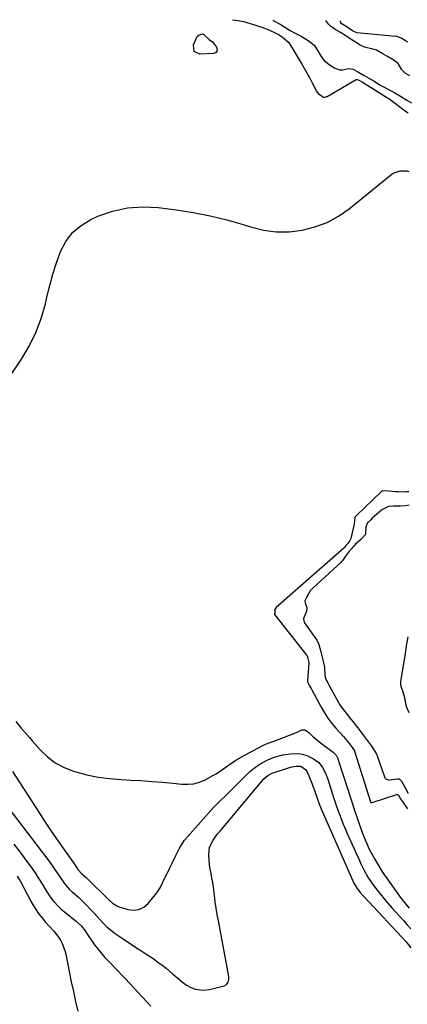
# Model space of a CAD drawing. Units: inches. Extents: x 1874759 to 1880127, y 443342 to 448657.
# Drawn here: x 1879241 to 1879458, y 448063 to 448614 of the extents above; entities that cross this region are included whole.
import ezdxf

# ---------------------------------------------------------------- set-up
doc = ezdxf.new("R2010")
doc.units = ezdxf.units.IN
doc.header["$MEASUREMENT"] = 0
for name, color, linetype in [('1', 7, 'Continuous'), ('7', 7, 'Continuous'), ('8', 7, 'Continuous')]:
    doc.layers.add(name, color=color, linetype=linetype)

msp = doc.modelspace()

# ---------------------------------------------------------------- linework, layer by layer
at = {"layer": '1', "color": 18}
for points in [[(1879360.41, 448614.48, 1644), (1879363.29, 448614.07, 1644), (1879365.6, 448613.67, 1644), (1879366.73, 448613.4, 1644), (1879367.86, 448613.09, 1644), (1879376.67, 448610.39, 1644), (1879380.76, 448608.84, 1644), (1879384.51, 448606.99, 1644), (1879386.4, 448605.92, 1644), (1879388.27, 448604.78, 1644), (1879391.89, 448601.75, 1644), (1879399.11, 448589.62, 1644), (1879400.63, 448587.03, 1644), (1879402.11, 448584.42, 1644), (1879403.55, 448581.79, 1644), (1879404.96, 448579.14, 1644), (1879407.43, 448574.41, 1644), (1879407.77, 448573.84, 1644), (1879408.24, 448573.21, 1644), (1879410.66, 448571.41, 1644), (1879411.13, 448571.15, 1644), (1879411.9, 448571.07, 1644), (1879412.71, 448571.27, 1644), (1879413.03, 448571.41, 1644), (1879413.33, 448571.57, 1644), (1879429.63, 448580.97, 1644), (1879429.87, 448581.06, 1644), (1879430.26, 448581.02, 1644), (1879431.12, 448580.59, 1644), (1879433.11, 448579.47, 1644), (1879436.16, 448577.65, 1644), (1879437.6, 448576.74, 1644), (1879438.31, 448576.29, 1644), (1879439.03, 448575.83, 1644), (1879443.62, 448572.9, 1644), (1879445.58, 448571.71, 1644), (1879447.19, 448570.81, 1644), (1879447.92, 448570.33, 1644), (1879457.85, 448562.96, 1644), (1879458.22, 448562.7, 1644), (1879458.63, 448562.43, 1644)], [(1879382.84, 448614.27, 1642), (1879383.5, 448613.91, 1642), (1879387.03, 448611.91, 1642), (1879389.57, 448610.33, 1642), (1879392.62, 448608.45, 1642), (1879395.34, 448606.99, 1642), (1879398.84, 448605.27, 1642), (1879402.68, 448602.86, 1642), (1879406.14, 448600.23, 1642), (1879406.3, 448599.99, 1642), (1879409.95, 448593.95, 1642), (1879410.34, 448593.34, 1642), (1879411.67, 448591.63, 1642), (1879414.2, 448589.52, 1642), (1879417.31, 448587.47, 1642), (1879420.2, 448586.35, 1642), (1879422.17, 448586.44, 1642), (1879425.51, 448587.24, 1642), (1879427.83, 448586.74, 1642), (1879430.52, 448585.24, 1642), (1879434.08, 448583.24, 1642), (1879436.62, 448581.81, 1642), (1879439.61, 448580.08, 1642), (1879442.91, 448578.1, 1642), (1879444.87, 448576.98, 1642), (1879448.85, 448574.81, 1642), (1879451.17, 448573.55, 1642), (1879454.49, 448571.59, 1642), (1879457.93, 448569.38, 1642), (1879460.52, 448567.92, 1642)], [(1879459.67, 448583.03, 1642), (1879456.99, 448584.54, 1642), (1879455.15, 448586.32, 1642), (1879453.08, 448589.92, 1642), (1879450.26, 448591.99, 1642), (1879446.77, 448593.98, 1642), (1879444.23, 448595.56, 1642), (1879440.92, 448597.37, 1642), (1879438.95, 448598, 1642), (1879434.34, 448599.04, 1642), (1879431.77, 448600.2, 1642), (1879429.17, 448601.88, 1642), (1879426.19, 448603.84, 1642), (1879423.2, 448605.78, 1642), (1879420.74, 448607.29, 1642), (1879417.82, 448609, 1642), (1879415.23, 448610.8, 1642), (1879414.25, 448611.87, 1642), (1879412.58, 448613.99, 1642)], [(1879458.61, 448601.81, 1644), (1879457.15, 448602.65, 1644), (1879454.69, 448604.14, 1644), (1879453.38, 448604.79, 1644), (1879452.54, 448605, 1644), (1879452.18, 448605.06, 1644), (1879451.82, 448605.11, 1644), (1879429.87, 448607.19, 1644), (1879427.61, 448608.27, 1644), (1879425.16, 448609.87, 1644), (1879422.96, 448611.22, 1644), (1879421.2, 448612.42, 1644), (1879421.08, 448612.59, 1644), (1879420.78, 448613.91, 1644)], [(1879220.49, 448392.46, 1646), (1879242.07, 448424.38, 1646), (1879246.45, 448431.71, 1646), (1879250.24, 448439.29, 1646), (1879253.16, 448447.24, 1646), (1879255.51, 448455.44, 1646), (1879256.36, 448459.22, 1646), (1879257.97, 448465.69, 1646), (1879259.75, 448472.1, 1646), (1879261.81, 448478.44, 1646), (1879264.05, 448484.71, 1646), (1879267.03, 448490.37, 1646), (1879270.73, 448495.36, 1646), (1879275.5, 448499.32, 1646), (1879280.99, 448502.62, 1646), (1879284.99, 448504.4, 1646), (1879293.2, 448507.26, 1646), (1879301.54, 448509.19, 1646), (1879310.09, 448509.73, 1646), (1879318.77, 448509.34, 1646), (1879328.88, 448508.04, 1646), (1879338.37, 448506.55, 1646), (1879347.79, 448504.73, 1646), (1879357.1, 448502.4, 1646), (1879366.33, 448499.74, 1646), (1879370.44, 448498.43, 1646), (1879377.6, 448496.73, 1646), (1879384.8, 448495.73, 1646), (1879392.06, 448495.8, 1646), (1879399.38, 448496.58, 1646), (1879406.49, 448498.44, 1646), (1879413.29, 448500.96, 1646), (1879419.64, 448504.47, 1646), (1879425.68, 448508.65, 1646), (1879449.75, 448528.14, 1646), (1879450.77, 448528.82, 1646), (1879454.21, 448529.95, 1646), (1879456.7, 448529.96, 1646), (1879457.92, 448529.78, 1646), (1879459.14, 448529.51, 1646)], [(1879459.15, 448350.24, 1646), (1879458.04, 448350.09, 1646), (1879457.02, 448350.07, 1646), (1879453.26, 448350.16, 1646), (1879451.85, 448350.21, 1646), (1879447.61, 448350.53, 1646), (1879444.41, 448350.7, 1646), (1879444.04, 448350.53, 1646), (1879443.88, 448350.42, 1646), (1879443.72, 448350.28, 1646), (1879429.68, 448336.85, 1646), (1879428.92, 448336.06, 1646), (1879428.87, 448335.97, 1646), (1879428.51, 448332, 1646), (1879428.36, 448331.29, 1646), (1879426.52, 448323.96, 1646), (1879425.83, 448322.46, 1646), (1879424.66, 448321.09, 1646), (1879423.88, 448320.18, 1646), (1879423.15, 448319.25, 1646), (1879422.88, 448318.86, 1646), (1879422.78, 448318.73, 1646), (1879422.74, 448318.7, 1646), (1879422.7, 448318.66, 1646), (1879384.85, 448285.4, 1646), (1879384.36, 448284.89, 1646), (1879383.9, 448283.88, 1646), (1879384.14, 448283.05, 1646), (1879384.13, 448282.91, 1646), (1879383.77, 448281.88, 1646), (1879383.91, 448281.48, 1646), (1879401.94, 448258.61, 1646), (1879401.99, 448258.53, 1646), (1879402.14, 448258.28, 1646), (1879402.28, 448257.88, 1646), (1879402.56, 448256.8, 1646), (1879403.03, 448254.65, 1646), (1879403.03, 448254.44, 1646), (1879402.39, 448244.32, 1646), (1879402.39, 448244.06, 1646), (1879402.56, 448243.44, 1646), (1879403.52, 448241.62, 1646), (1879404.03, 448240.62, 1646), (1879404.29, 448240.11, 1646), (1879404.55, 448239.62, 1646), (1879409.96, 448229.57, 1646), (1879411.79, 448226.45, 1646), (1879413.76, 448223.42, 1646), (1879415.94, 448220.55, 1646), (1879418.27, 448217.78, 1646), (1879422.43, 448213.15, 1646), (1879425.31, 448209.86, 1646), (1879426.95, 448207.66, 1646), (1879428.59, 448205.11, 1646), (1879428.63, 448204.98, 1646), (1879437.6, 448176.57, 1646), (1879437.73, 448176.34, 1646), (1879437.84, 448176.26, 1646), (1879438.1, 448176.16, 1646), (1879438.51, 448176.19, 1646), (1879452.41, 448180.8, 1646), (1879452.51, 448180.82, 1646), (1879452.82, 448180.76, 1646), (1879453.2, 448180.37, 1646), (1879454.45, 448178.28, 1646), (1879454.96, 448177.48, 1646), (1879455.22, 448177.09, 1646), (1879458.33, 448172.64, 1646)], [(1879459.32, 448342.68, 1644), (1879457.15, 448342.32, 1644), (1879454.17, 448342.11, 1644), (1879450.44, 448342.07, 1644), (1879447.71, 448341.97, 1644), (1879444.33, 448340.36, 1644), (1879443.74, 448339.89, 1644), (1879438.61, 448335.37, 1644), (1879437.71, 448334.54, 1644), (1879436.01, 448332.82, 1644), (1879435.06, 448330.63, 1644), (1879434.75, 448326.2, 1644), (1879434.67, 448326.03, 1644), (1879433.02, 448324.24, 1644), (1879432.1, 448323.38, 1644), (1879429.25, 448320.82, 1644), (1879428.26, 448319.82, 1644), (1879425.35, 448316.33, 1644), (1879423.66, 448314.23, 1644), (1879422.03, 448311.97, 1644), (1879421.42, 448311.16, 1644), (1879421.28, 448311.02, 1644), (1879421.13, 448310.88, 1644), (1879405.3, 448296.24, 1644), (1879403.89, 448294.8, 1644), (1879401.51, 448290.66, 1644), (1879400.9, 448289.1, 1644), (1879400.84, 448288.79, 1644), (1879401.16, 448287.23, 1644), (1879401.93, 448285.38, 1644), (1879401.76, 448283.22, 1644), (1879400.15, 448279.2, 1644), (1879400.19, 448277.95, 1644), (1879400.48, 448277.17, 1644), (1879400.7, 448276.81, 1644), (1879407.61, 448267.11, 1644), (1879407.82, 448266.8, 1644), (1879408.74, 448264.76, 1644), (1879409.8, 448260.61, 1644), (1879410.95, 448256.1, 1644), (1879411.76, 448252.07, 1644), (1879412, 448247.12, 1644), (1879412.85, 448244.79, 1644), (1879413.71, 448243.3, 1644), (1879414.33, 448242.19, 1644), (1879414.53, 448241.81, 1644), (1879416.74, 448237.61, 1644), (1879418.53, 448234.33, 1644), (1879420.68, 448230.61, 1644), (1879423.15, 448227.12, 1644), (1879425.84, 448223.79, 1644), (1879428.32, 448220.79, 1644), (1879430.48, 448218.09, 1644), (1879432.66, 448215.3, 1644), (1879435.4, 448211.61, 1644), (1879438.14, 448207.76, 1644), (1879440.64, 448203.98, 1644), (1879441.17, 448202.8, 1644), (1879441.32, 448202.39, 1644), (1879445.4, 448190.53, 1644), (1879445.57, 448190.15, 1644), (1879446.43, 448189.27, 1644), (1879447.62, 448188.93, 1644), (1879448.05, 448188.94, 1644), (1879452.74, 448189.56, 1644), (1879453.66, 448189.42, 1644), (1879453.94, 448189.28, 1644), (1879454.99, 448188.12, 1644), (1879455.98, 448186.49, 1644), (1879456.69, 448185.22, 1644), (1879458.75, 448181.38, 1644)], [(1879459.24, 448226.39, 1644), (1879457.93, 448229.4, 1644), (1879457.67, 448230.67, 1644), (1879456.92, 448234.8, 1644), (1879455.64, 448238.73, 1644), (1879455.13, 448240.16, 1644), (1879454.62, 448241.96, 1644), (1879454.59, 448243.05, 1644), (1879454.62, 448243.41, 1644), (1879454.66, 448243.77, 1644), (1879457.18, 448259.63, 1644), (1879457.58, 448262.35, 1644), (1879457.85, 448263.98, 1644), (1879458.78, 448269.03, 1644)]]:
    msp.add_polyline3d(points, dxfattribs=at)
at = {"layer": '7', "color": 18}
for points in [[(1879338.8, 448596.76, 1646), (1879338.46, 448600.38, 1646), (1879340.21, 448604.41, 1646), (1879340.62, 448605.05, 1646), (1879341.73, 448605.96, 1646), (1879343.65, 448606.48, 1646), (1879343.99, 448606.46, 1646), (1879344.27, 448606.26, 1646), (1879344.8, 448605.69, 1646), (1879347.24, 448603.45, 1646), (1879349.05, 448602.02, 1646), (1879351.33, 448599.08, 1646), (1879351.68, 448597.82, 1646), (1879351.59, 448596.77, 1646), (1879350.84, 448596.02, 1646), (1879349.65, 448595.47, 1646), (1879342.05, 448595.14, 1646), (1879338.8, 448596.76, 1646)], [(1879238.94, 448221.59, 1648), (1879241.94, 448217.94, 1648), (1879243.49, 448216.15, 1648), (1879246.59, 448212.58, 1648), (1879248.15, 448210.8, 1648), (1879252.61, 448205.7, 1648), (1879256.67, 448201.79, 1648), (1879261.07, 448198.42, 1648), (1879265.98, 448195.84, 1648), (1879271.23, 448193.79, 1648), (1879272.59, 448193.4, 1648), (1879278.82, 448191.81, 1648), (1879285.11, 448190.51, 1648), (1879291.48, 448189.66, 1648), (1879297.89, 448189.11, 1648), (1879303.3, 448188.84, 1648), (1879309.25, 448188.49, 1648), (1879315.19, 448188.08, 1648), (1879321.13, 448187.57, 1648), (1879327.06, 448187, 1648), (1879331.97, 448186.48, 1648), (1879335.38, 448186.44, 1648), (1879338.71, 448186.77, 1648), (1879341.93, 448187.7, 1648), (1879345.08, 448189.01, 1648), (1879349.36, 448191.31, 1648), (1879351.17, 448192.38, 1648), (1879354.66, 448194.71, 1648), (1879358.09, 448197.15, 1648), (1879362.21, 448199.91, 1648), (1879366.48, 448202.41, 1648), (1879377.24, 448208.19, 1648), (1879378.73, 448208.92, 1648), (1879383.41, 448210.65, 1648), (1879387.91, 448212.27, 1648), (1879392.21, 448213.9, 1648), (1879394.35, 448214.77, 1648), (1879396.46, 448215.67, 1648), (1879399.14, 448216.84, 1648), (1879399.89, 448217.01, 1648), (1879400.61, 448217.02, 1648), (1879401.29, 448216.78, 1648), (1879403.19, 448215.24, 1648), (1879405.17, 448213.38, 1648), (1879408.26, 448210.73, 1648), (1879409.34, 448209.91, 1648), (1879416.69, 448204.49, 1648), (1879417.15, 448204.11, 1648), (1879418.35, 448202.79, 1648), (1879419.2, 448201.22, 1648), (1879419.4, 448200.66, 1648), (1879427.26, 448176.15, 1648), (1879428.06, 448173.68, 1648), (1879428.88, 448171.22, 1648), (1879429.72, 448168.77, 1648), (1879430.59, 448166.32, 1648), (1879433.2, 448159.03, 1648), (1879434.57, 448155.44, 1648), (1879435.32, 448153.67, 1648), (1879436.91, 448150.17, 1648), (1879437.77, 448148.46, 1648), (1879439.64, 448145.1, 1648), (1879443.43, 448138.7, 1648), (1879444.67, 448136.71, 1648), (1879445.33, 448135.74, 1648), (1879446.01, 448134.78, 1648), (1879454.87, 448122.54, 1648), (1879455.92, 448121.13, 1648), (1879458.11, 448118.37, 1648), (1879459.25, 448117.03, 1648)], [(1879235.01, 448172.98, 1652), (1879257.94, 448142.78, 1652), (1879260.73, 448138.96, 1652), (1879263.37, 448135.02, 1652), (1879265.98, 448131.08, 1652), (1879268.84, 448127.7, 1652), (1879270.47, 448126.21, 1652), (1879273.99, 448123.21, 1652), (1879277.3, 448120.08, 1652), (1879278.89, 448118.44, 1652), (1879280.81, 448116.38, 1652), (1879282.63, 448114.43, 1652), (1879284.46, 448112.48, 1652), (1879286.29, 448110.53, 1652), (1879288.13, 448108.59, 1652), (1879290.03, 448106.72, 1652), (1879292, 448104.94, 1652), (1879294.09, 448103.3, 1652), (1879296.26, 448101.75, 1652), (1879307.21, 448094.46, 1652), (1879308.92, 448093.33, 1652), (1879312.36, 448091.11, 1652), (1879315.81, 448088.9, 1652), (1879319.15, 448086.54, 1652), (1879320.78, 448085.3, 1652), (1879323.13, 448083.42, 1652), (1879326.78, 448080.4, 1652), (1879328.57, 448078.86, 1652), (1879332.25, 448075.66, 1652), (1879334.5, 448073.98, 1652), (1879336.97, 448072.63, 1652), (1879339.62, 448071.72, 1652), (1879342.39, 448071.29, 1652), (1879344.33, 448071.25, 1652), (1879347.46, 448071.57, 1652), (1879349.01, 448071.9, 1652), (1879355.7, 448073.7, 1652), (1879357.03, 448074.41, 1652), (1879357.92, 448075.63, 1652), (1879358.31, 448077.17, 1652), (1879358.25, 448078.76, 1652), (1879352.44, 448109.95, 1652), (1879351.81, 448113.52, 1652), (1879351.23, 448117.09, 1652), (1879350.71, 448120.68, 1652), (1879350.23, 448124.27, 1652), (1879349.63, 448128.95, 1652), (1879349.24, 448131.44, 1652), (1879348.79, 448133.93, 1652), (1879348.29, 448136.41, 1652), (1879347.83, 448138.89, 1652), (1879347.44, 448141.38, 1652), (1879347.18, 448143.89, 1652), (1879346.98, 448146.91, 1652), (1879347.51, 448151.29, 1652), (1879349.44, 448155.25, 1652), (1879351.83, 448158.58, 1652), (1879353.16, 448160.08, 1652), (1879353.83, 448160.82, 1652), (1879354.16, 448161.2, 1652), (1879377.89, 448189.43, 1652), (1879380.02, 448191.33, 1652), (1879382.59, 448192.58, 1652), (1879392.89, 448196.01, 1652), (1879393.83, 448196.28, 1652), (1879395.74, 448196.66, 1652), (1879398.59, 448196.63, 1652), (1879401.26, 448194.79, 1652), (1879402.1, 448193.36, 1652), (1879404.68, 448187.1, 1652), (1879405.35, 448185.41, 1652), (1879406.6, 448182, 1652), (1879407.68, 448178.69, 1652), (1879408.99, 448174.98, 1652), (1879410.49, 448171.35, 1652), (1879427.7, 448132.46, 1652), (1879428.32, 448131.13, 1652), (1879429.75, 448128.58, 1652), (1879431.89, 448125.82, 1652), (1879433.41, 448124.05, 1652), (1879434.2, 448123.19, 1652), (1879457.54, 448098.17, 1652), (1879460.24, 448094.8, 1652)], [(1879237.82, 448152.95, 1654), (1879241.16, 448148.59, 1654), (1879245.2, 448143.2, 1654), (1879247.49, 448140.05, 1654), (1879249.72, 448136.85, 1654), (1879251.85, 448133.58, 1654), (1879253.91, 448130.27, 1654), (1879256.04, 448126.74, 1654), (1879257.03, 448125.19, 1654), (1879259.16, 448122.19, 1654), (1879260.31, 448120.74, 1654), (1879262.81, 448118.04, 1654), (1879264.16, 448116.8, 1654), (1879265.56, 448115.61, 1654), (1879272.74, 448109.88, 1654), (1879275.84, 448106.98, 1654), (1879277.82, 448104.49, 1654), (1879279.5, 448101.84, 1654), (1879281.83, 448098.34, 1654), (1879283.07, 448096.65, 1654), (1879285.48, 448093.58, 1654), (1879287.17, 448091.54, 1654), (1879288.91, 448089.54, 1654), (1879290.7, 448087.59, 1654), (1879292.55, 448085.68, 1654), (1879292.69, 448085.54, 1654), (1879294.62, 448083.58, 1654), (1879296.54, 448081.6, 1654), (1879298.44, 448079.6, 1654), (1879300.32, 448077.59, 1654), (1879314.54, 448062.19, 1654)], [(1879239.82, 448135.03, 1656), (1879241.35, 448132.35, 1656), (1879247.52, 448120.71, 1656), (1879248.8, 448118.46, 1656), (1879250.17, 448116.26, 1656), (1879251.66, 448114.14, 1656), (1879254.21, 448110.86, 1656), (1879255.37, 448109.47, 1656), (1879257.81, 448106.78, 1656), (1879260.33, 448104.17, 1656), (1879262.57, 448101.34, 1656), (1879263.92, 448099.22, 1656), (1879264.94, 448097.32, 1656), (1879266.48, 448093.34, 1656), (1879267.01, 448091.25, 1656), (1879270.06, 448075.84, 1656), (1879271.21, 448070.36, 1656), (1879272.43, 448064.89, 1656), (1879273.76, 448059.46, 1656)]]:
    msp.add_polyline3d(points, dxfattribs=at)
at = {"layer": '8', "color": 18}
msp.add_polyline3d([(1879237.08, 448193.67, 1650), (1879251.83, 448170.81, 1650), (1879255.11, 448165.8, 1650), (1879258.44, 448160.81, 1650), (1879261.82, 448155.86, 1650), (1879265.25, 448150.94, 1650), (1879271.25, 448142.44, 1650), (1879272.16, 448141.14, 1650), (1879273.71, 448138.8, 1650), (1879276.02, 448136.35, 1650), (1879278.29, 448134.27, 1650), (1879291.45, 448121.46, 1650), (1879292, 448120.94, 1650), (1879293.12, 448119.95, 1650), (1879295.59, 448118.34, 1650), (1879296.28, 448118.07, 1650), (1879301.72, 448116.33, 1650), (1879304.94, 448115.95, 1650), (1879307.95, 448116.27, 1650), (1879310.65, 448117.65, 1650), (1879313.13, 448119.74, 1650), (1879317.92, 448125.65, 1650), (1879319.82, 448128.56, 1650), (1879321.37, 448131.69, 1650), (1879325.38, 448139.98, 1650), (1879326.45, 448142.2, 1650), (1879328.59, 448146.65, 1650), (1879330.8, 448151.05, 1650), (1879333.51, 448155.11, 1650), (1879335.07, 448157, 1650), (1879349.76, 448173.37, 1650), (1879351.73, 448175.47, 1650), (1879353.78, 448177.47, 1650), (1879355.86, 448179.45, 1650), (1879357.91, 448181.47, 1650), (1879368.36, 448191.87, 1650), (1879370.12, 448193.52, 1650), (1879373.88, 448196.51, 1650), (1879376.23, 448198.08, 1650), (1879380.09, 448200.2, 1650), (1879384.17, 448201.86, 1650), (1879388.42, 448203, 1650), (1879392.77, 448203.57, 1650), (1879397.04, 448203.63, 1650), (1879399.55, 448203.29, 1650), (1879401.96, 448202.54, 1650), (1879405.77, 448200.74, 1650), (1879408.59, 448198.66, 1650), (1879410.74, 448195.89, 1650), (1879412.37, 448192.69, 1650), (1879413.65, 448189.33, 1650), (1879416.95, 448179.02, 1650), (1879417.77, 448176.52, 1650), (1879418.62, 448174.03, 1650), (1879419.5, 448171.56, 1650), (1879420.41, 448169.09, 1650), (1879421.35, 448166.63, 1650), (1879422.33, 448164.19, 1650), (1879423.35, 448161.77, 1650), (1879424.4, 448159.36, 1650), (1879431.36, 448143.73, 1650), (1879432.24, 448141.83, 1650), (1879434.11, 448138.09, 1650), (1879436.18, 448134.46, 1650), (1879438.47, 448130.97, 1650), (1879441.15, 448127.41, 1650), (1879443.17, 448124.84, 1650), (1879445.23, 448122.3, 1650), (1879447.36, 448119.82, 1650), (1879449.52, 448117.37, 1650), (1879456.11, 448110.1, 1650), (1879458.18, 448107.78, 1650), (1879460.23, 448105.44, 1650)], dxfattribs=at)

doc.saveas('drawing.dxf')
